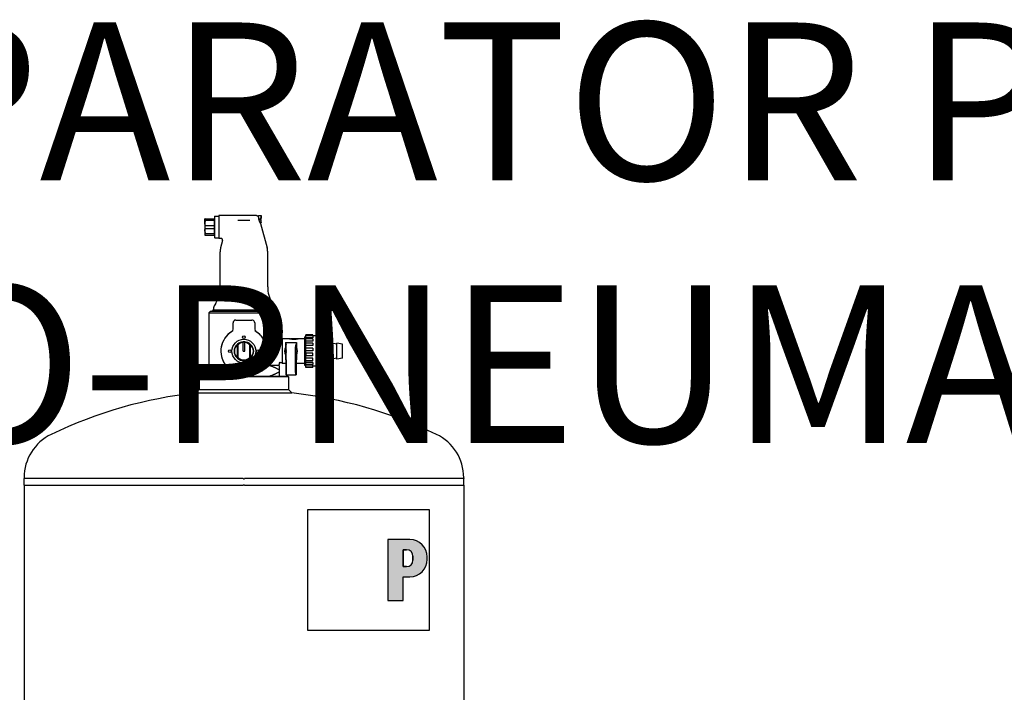
# Model space of a CAD drawing. Units: millimetres. Extents: x -23632 to -5786, y 19502 to 28515.
# Drawn here: x -15518 to -15268, y 25539 to 25710 of the extents above; entities that cross this region are included whole.
import ezdxf

# ---------------------------------------------------------------- set-up
doc = ezdxf.new("R2010")
doc.units = ezdxf.units.MM
doc.linetypes.add('DASHDOT', pattern=[1, 0.5, -0.25, 0, -0.25])
doc.layers.add('2DH_SYM', color=41, linetype='Continuous')
doc.layers.add('2DR_PLS_SYGN', color=146, linetype='DASHDOT', lineweight=18)
doc.styles.add('CP_TXT', font='ROMANS.SHX')

msp = doc.modelspace()

# ---------------------------------------------------------------- hatches: boundary and pattern name
at = {"layer": '2DH_SYM'}
h = msp.add_hatch(color=256, dxfattribs=at)
edge = h.paths.add_edge_path(flags=16)
edge.add_line((-15419.8, 25575.14), (-15420.67, 25575.14))
edge.add_line((-15420.67, 25575.14), (-15420.67, 25570.85))
edge.add_line((-15420.67, 25570.85), (-15419.8, 25570.85))
edge.add_arc((-15419.8, 25572.5), 1.65, 270, 360)
edge.add_line((-15418.16, 25572.5), (-15418.16, 25573.49))
edge.add_arc((-15419.8, 25573.49), 1.65, 0, 90)
edge = h.paths.add_edge_path()
edge.add_line((-15424.51, 25577.71), (-15424.51, 25562.27))
edge.add_line((-15424.51, 25562.27), (-15420.67, 25562.27))
edge.add_line((-15420.67, 25562.27), (-15420.67, 25568.28))
edge.add_line((-15420.67, 25568.28), (-15418.94, 25568.28))
edge.add_arc((-15418.94, 25572.67), 4.39, 270, 360)
edge.add_line((-15414.55, 25572.67), (-15414.55, 25573.32))
edge.add_arc((-15418.94, 25573.32), 4.39, 0, 90)
edge.add_line((-15418.94, 25577.71), (-15424.51, 25577.71))

# ---------------------------------------------------------------- linework, layer by layer
for p, q in [((-15470.84, 25659.07), (-15470.92, 25659.07)), ((-15470.92, 25658.04), (-15470.92, 25659.07)), ((-15470.92, 25658.04), (-15470.92, 25655.99)), ((-15470.84, 25659.07), (-15468.53, 25659.07)), ((-15470.84, 25658.71), (-15470.84, 25659.07)), ((-15470.84, 25658.71), (-15468.53, 25658.71)), ((-15468.53, 25659.07), (-15468.45, 25659.07)), ((-15468.53, 25658.71), (-15468.53, 25659.07)), ((-15468.45, 25659.69), (-15468.38, 25659.76)), ((-15468.45, 25659.69), (-15468.45, 25654.34)), ((-15468.38, 25654.27), (-15468.38, 25659.76)), ((-15468.38, 25659.76), (-15467.35, 25659.76)), ((-15467.35, 25659.9), (-15467.35, 25654.13)), ((-15457.85, 25659.9), (-15467.35, 25659.9)), ((-15462.56, 25658.77), (-15459.52, 25658.77)), ((-15457.34, 25659.46), (-15457.34, 25659.96)), ((-15457.34, 25659.96), (-15456.69, 25659.96)), ((-15457.34, 25659.67), (-15457.34, 25659.67)), ((-15457.34, 25659.46), (-15457.34, 25659.34)), ((-15456.69, 25659.12), (-15456.92, 25659.12)), ((-15456.92, 25658.79), (-15456.92, 25659.12)), ((-15456.69, 25658.89), (-15456.92, 25658.89)), ((-15456.92, 25658.79), (-15456.69, 25658.79)), ((-15456.86, 25658.04), (-15456.69, 25658.04)), ((-15456.79, 25657.91), (-15455.14, 25651.75)), ((-15456.69, 25659.12), (-15456.69, 25659.96)), ((-15456.62, 25659.9), (-15456.69, 25659.96)), ((-15456.69, 25659.12), (-15456.62, 25659.13)), ((-15456.69, 25658.89), (-15456.62, 25658.88)), ((-15456.62, 25658.8), (-15456.69, 25658.79)), ((-15456.69, 25658.04), (-15456.69, 25658.79)), ((-15456.62, 25658.11), (-15456.69, 25658.04)), ((-15456.62, 25659.9), (-15456.62, 25659.13)), ((-15456.62, 25658.8), (-15456.62, 25658.88)), ((-15456.62, 25658.11), (-15456.62, 25658.8)), ((-15470.92, 25655.99), (-15470.92, 25654.96)), ((-15470.84, 25657.38), (-15468.53, 25657.38)), ((-15470.84, 25656.65), (-15470.84, 25657.38)), ((-15470.84, 25656.65), (-15468.53, 25656.65)), ((-15470.84, 25655.32), (-15468.53, 25655.32)), ((-15470.84, 25654.96), (-15470.84, 25655.32)), ((-15468.53, 25656.65), (-15468.53, 25657.38)), ((-15468.53, 25654.96), (-15468.53, 25655.32)), ((-15470.92, 25654.96), (-15470.84, 25654.96)), ((-15470.84, 25654.96), (-15468.53, 25654.96)), ((-15468.53, 25654.96), (-15468.45, 25654.96)), ((-15468.45, 25654.34), (-15468.38, 25654.27)), ((-15468.38, 25654.27), (-15467.35, 25654.27)), ((-15466.87, 25654.13), (-15467.35, 25654.13)), ((-15466.45, 25653.58), (-15466.94, 25651.75)), ((-15467.08, 25641.82), (-15467.08, 25650.68)), ((-15455, 25641.82), (-15455, 25650.68)), ((-15468.18, 25637.71), (-15468.43, 25637.27)), ((-15453.9, 25637.71), (-15453.65, 25637.27)), ((-15469.55, 25635.61), (-15469.96, 25635.2)), ((-15469.96, 25635.2), (-15452.12, 25635.2)), ((-15469.96, 25635.2), (-15469.96, 25622.17)), ((-15452.53, 25635.61), (-15469.55, 25635.61)), ((-15468.72, 25635.89), (-15469.13, 25635.61)), ((-15468.72, 25635.89), (-15468.72, 25636.18)), ((-15453.36, 25635.89), (-15468.72, 25635.89)), ((-15453.36, 25635.89), (-15453.36, 25636.18)), ((-15453.36, 25635.89), (-15452.94, 25635.61)), ((-15452.53, 25635.61), (-15452.12, 25635.2)), ((-15452.12, 25635.2), (-15452.12, 25628.67)), ((-15463.78, 25631.05), (-15463.78, 25632.72)), ((-15463.1, 25633.4), (-15461.04, 25633.4)), ((-15461.04, 25633.4), (-15458.98, 25633.4)), ((-15458.49, 25633.2), (-15458.49, 25633.2)), ((-15458.3, 25632.72), (-15458.3, 25631.05)), ((-15461.25, 25627.91), (-15461.25, 25627.7)), ((-15461.25, 25625.51), (-15461.25, 25627.7)), ((-15460.83, 25627.91), (-15460.83, 25627.7)), ((-15460.83, 25625.51), (-15460.83, 25627.7)), ((-15451.85, 25628.39), (-15451.3, 25628.39)), ((-15451.3, 25628.67), (-15451.3, 25622.36)), ((-15449.49, 25628.67), (-15451.3, 25628.67)), ((-15450.48, 25627.71), (-15450.48, 25626.42)), ((-15450.48, 25627.71), (-15447.73, 25627.71)), ((-15450.48, 25627.71), (-15450.3, 25627.12)), ((-15449.49, 25628.67), (-15449.49, 25628.66)), ((-15449.49, 25628.67), (-15449.24, 25628.67)), ((-15449.24, 25628.66), (-15449.24, 25628.67)), ((-15449.13, 25628.67), (-15449.24, 25628.67)), ((-15449.24, 25628.57), (-15449.24, 25628.66)), ((-15449.13, 25628.67), (-15448.88, 25628.67)), ((-15449.13, 25628.66), (-15449.13, 25628.67)), ((-15448.88, 25628.66), (-15448.88, 25628.67)), ((-15448.64, 25628.67), (-15448.88, 25628.67)), ((-15448.88, 25628.61), (-15448.88, 25628.66)), ((-15448.64, 25628.65), (-15448.76, 25628.65)), ((-15448.64, 25628.65), (-15448.64, 25628.67)), ((-15448.64, 25628.61), (-15448.64, 25628.65)), ((-15448.39, 25628.66), (-15448.39, 25628.67)), ((-15448.28, 25628.67), (-15448.39, 25628.67)), ((-15448.34, 25628.5), (-15448.34, 25628.63)), ((-15448.28, 25628.66), (-15448.28, 25628.67)), ((-15448.03, 25628.67), (-15448.03, 25628.65)), ((-15447.79, 25628.67), (-15448.03, 25628.67)), ((-15448.03, 25628.61), (-15448.03, 25628.65)), ((-15448.03, 25628.65), (-15447.91, 25628.65)), ((-15447.73, 25627.71), (-15447.9, 25627.12)), ((-15447.79, 25628.67), (-15447.79, 25628.66)), ((-15447.54, 25628.67), (-15447.79, 25628.67)), ((-15447.79, 25628.61), (-15447.79, 25628.66)), ((-15447.73, 25627.71), (-15447.73, 25626.42)), ((-15447.54, 25628.66), (-15447.54, 25628.67)), ((-15447.43, 25628.67), (-15447.54, 25628.67)), ((-15447.43, 25628.66), (-15447.43, 25628.67)), ((-15447.18, 25628.67), (-15447.43, 25628.67)), ((-15447.43, 25628.57), (-15447.43, 25628.66)), ((-15447.18, 25628.67), (-15447.18, 25628.66)), ((-15445.54, 25628.67), (-15447.18, 25628.67)), ((-15445.54, 25621.89), (-15445.54, 25629.14)), ((-15445.34, 25629.14), (-15445.54, 25629.14)), ((-15445.34, 25629.38), (-15445.34, 25629.69)), ((-15443.56, 25629.69), (-15445.34, 25629.69)), ((-15445.34, 25628.89), (-15445.34, 25629.38)), ((-15443.56, 25629.38), (-15445.34, 25629.38)), ((-15445.34, 25628.65), (-15445.34, 25628.89)), ((-15443.56, 25628.89), (-15445.34, 25628.89)), ((-15445.34, 25628.06), (-15445.34, 25628.65)), ((-15443.56, 25628.65), (-15445.34, 25628.65)), ((-15445.34, 25627.58), (-15445.34, 25628.06)), ((-15443.56, 25628.06), (-15445.34, 25628.06)), ((-15443.56, 25629.38), (-15443.56, 25629.69)), ((-15443.56, 25629.38), (-15443.56, 25628.89)), ((-15442.55, 25629.36), (-15443.56, 25629.36)), ((-15443.56, 25628.65), (-15443.56, 25628.06)), ((-15442.55, 25629.36), (-15442.55, 25621.67)), ((-15462.67, 25627.1), (-15462.67, 25627.27)), ((-15462.67, 25623.93), (-15462.67, 25627.1)), ((-15462.59, 25627.07), (-15462.59, 25623.96)), ((-15461.25, 25625.51), (-15460.83, 25625.51)), ((-15459.49, 25623.96), (-15459.49, 25627.07)), ((-15459.41, 25627.27), (-15459.41, 25627.1)), ((-15459.41, 25627.1), (-15459.41, 25623.93)), ((-15450.33, 25625.39), (-15450.33, 25625.64)), ((-15450.25, 25620.07), (-15450.28, 25626.63)), ((-15447.96, 25620.07), (-15447.93, 25626.63)), ((-15447.88, 25625.39), (-15447.88, 25625.64)), ((-15445.34, 25626.93), (-15445.34, 25627.58)), ((-15443.56, 25627.58), (-15445.34, 25627.58)), ((-15445.34, 25626.3), (-15445.34, 25626.93)), ((-15443.56, 25626.93), (-15445.34, 25626.93)), ((-15445.34, 25625.62), (-15445.34, 25626.3)), ((-15443.56, 25626.3), (-15445.34, 25626.3)), ((-15445.34, 25624.97), (-15445.34, 25625.62)), ((-15443.56, 25625.62), (-15445.34, 25625.62)), ((-15443.56, 25627.58), (-15443.56, 25626.93)), ((-15443.56, 25626.3), (-15443.56, 25625.62)), ((-15442.55, 25627.57), (-15442.38, 25627.57)), ((-15442.38, 25623.46), (-15442.38, 25627.57)), ((-15442.11, 25627.3), (-15442.38, 25627.57)), ((-15442.11, 25623.73), (-15442.11, 25627.3)), ((-15442.11, 25627.3), (-15440.19, 25627.3)), ((-15440.19, 25623.52), (-15440.19, 25627.5)), ((-15438.81, 25627.3), (-15440.19, 25627.5)), ((-15438.81, 25623.52), (-15438.81, 25627.5)), ((-15437.44, 25627.3), (-15438.81, 25627.5)), ((-15437.44, 25623.52), (-15437.44, 25627.5)), ((-15436.07, 25627.3), (-15437.44, 25627.5)), ((-15436.07, 25623.73), (-15436.07, 25627.3)), ((-15462.67, 25623.75), (-15462.67, 25623.93)), ((-15459.41, 25623.93), (-15459.41, 25623.75)), ((-15450.48, 25624.6), (-15450.48, 25623.32)), ((-15450.44, 25623.32), (-15450.48, 25623.32)), ((-15450.44, 25623.32), (-15450.44, 25619.48)), ((-15447.77, 25623.32), (-15447.77, 25619.48)), ((-15447.77, 25623.32), (-15447.73, 25623.32)), ((-15447.73, 25624.6), (-15447.73, 25623.32)), ((-15443.56, 25624.97), (-15445.34, 25624.97)), ((-15445.34, 25624.97), (-15445.34, 25624.29)), ((-15445.34, 25623.7), (-15445.34, 25624.29)), ((-15443.56, 25624.29), (-15445.34, 25624.29)), ((-15445.34, 25623.06), (-15445.34, 25623.7)), ((-15443.56, 25623.7), (-15445.34, 25623.7)), ((-15445.34, 25622.65), (-15445.34, 25623.06)), ((-15443.56, 25623.06), (-15445.34, 25623.06)), ((-15445.34, 25622.09), (-15445.34, 25622.65)), ((-15443.56, 25622.65), (-15445.34, 25622.65)), ((-15443.56, 25624.29), (-15443.56, 25624.97)), ((-15443.56, 25623.06), (-15443.56, 25623.7)), ((-15443.56, 25622.65), (-15443.56, 25622.09)), ((-15442.55, 25623.46), (-15442.38, 25623.46)), ((-15442.11, 25623.73), (-15442.38, 25623.46)), ((-15442.11, 25623.73), (-15440.19, 25623.73)), ((-15438.81, 25623.73), (-15440.19, 25623.52)), ((-15437.44, 25623.73), (-15438.81, 25623.52)), ((-15436.07, 25623.73), (-15437.44, 25623.52)), ((-15469.96, 25620.77), (-15469.96, 25621.89)), ((-15467.38, 25621.89), (-15469.96, 25621.89)), ((-15469.96, 25620.77), (-15469.96, 25620.27)), ((-15469.96, 25619.15), (-15469.96, 25620.27)), ((-15467.38, 25621.89), (-15465.48, 25621.89)), ((-15465.47, 25621.89), (-15465.48, 25621.89)), ((-15465.47, 25621.89), (-15463.21, 25621.89)), ((-15458.87, 25621.89), (-15463.21, 25621.89)), ((-15461.04, 25620.77), (-15461.04, 25620.27)), ((-15458.87, 25621.89), (-15456.6, 25621.89)), ((-15456.6, 25621.89), (-15454.7, 25621.89)), ((-15456.6, 25621.89), (-15456.6, 25621.89)), ((-15452.12, 25621.89), (-15454.7, 25621.89)), ((-15452.12, 25622.36), (-15452.12, 25622.17)), ((-15452.12, 25621.89), (-15452.12, 25620.77)), ((-15452.12, 25620.77), (-15452.12, 25620.27)), ((-15452.12, 25620.27), (-15452.12, 25619.15)), ((-15451.85, 25622.63), (-15451.3, 25622.63)), ((-15450.44, 25622.36), (-15451.3, 25622.36)), ((-15445.54, 25622.36), (-15447.77, 25622.36)), ((-15445.34, 25621.89), (-15445.54, 25621.89)), ((-15445.34, 25621.95), (-15445.34, 25622.09)), ((-15443.56, 25622.09), (-15445.34, 25622.09)), ((-15445.34, 25621.49), (-15445.34, 25621.95)), ((-15443.56, 25621.95), (-15445.34, 25621.95)), ((-15445.34, 25621.34), (-15445.34, 25621.49)), ((-15443.56, 25621.49), (-15445.34, 25621.49)), ((-15443.56, 25621.34), (-15445.34, 25621.34)), ((-15443.56, 25621.49), (-15443.56, 25621.95)), ((-15442.55, 25621.67), (-15443.56, 25621.67)), ((-15443.56, 25621.34), (-15443.56, 25621.49)), ((-15472.22, 25619.15), (-15472.36, 25619.01)), ((-15449.72, 25619.01), (-15472.36, 25619.01)), ((-15472.36, 25619.01), (-15472.36, 25615.81)), ((-15472.22, 25619.15), (-15449.86, 25619.15)), ((-15450.28, 25619.48), (-15450.44, 25619.48)), ((-15450.28, 25619.48), (-15447.93, 25619.48)), ((-15449.86, 25619.15), (-15449.72, 25619.01)), ((-15449.72, 25619.01), (-15449.72, 25615.81)), ((-15447.93, 25619.48), (-15447.77, 25619.48)), ((-15472.36, 25615.81), (-15473.18, 25614.9)), ((-15472.36, 25615.81), (-15449.72, 25615.81)), ((-15449.72, 25615.81), (-15448.9, 25614.9)), ((-15473.18, 25614.9), (-15448.9, 25614.9)), ((-15516.8, 25593.42), (-15516.8, 25593.18)), ((-15461.19, 25593.18), (-15516.8, 25593.18)), ((-15516.8, 25591.53), (-15516.8, 25593.18)), ((-15461.19, 25593.18), (-15461.18, 25593.18)), ((-15405.28, 25593.18), (-15460.9, 25593.18)), ((-15405.28, 25593.42), (-15405.28, 25593.18)), ((-15405.28, 25591.53), (-15405.28, 25593.18)), ((-15516.8, 25591.53), (-15461.19, 25591.53)), ((-15516.8, 25591.53), (-15516.8, 25493.22)), ((-15516.8, 25591.53), (-15461.19, 25591.53)), ((-15461.18, 25591.53), (-15461.19, 25591.53)), ((-15461.18, 25591.53), (-15461.19, 25591.53)), ((-15460.9, 25591.53), (-15461.18, 25591.53)), ((-15461.18, 25591.53), (-15461.18, 25591.53)), ((-15460.9, 25591.53), (-15461.18, 25591.53)), ((-15460.9, 25591.53), (-15405.28, 25591.53)), ((-15460.9, 25591.53), (-15405.28, 25591.53)), ((-15405.28, 25591.53), (-15405.28, 25493.22)), ((-15444.8, 25585.37), (-15414.06, 25585.37)), ((-15444.8, 25554.62), (-15444.8, 25585.37)), ((-15414.06, 25585.37), (-15414.06, 25554.62)), ((-15418.94, 25577.71), (-15424.51, 25577.71)), ((-15424.51, 25577.71), (-15424.51, 25562.27)), ((-15424.51, 25577.71), (-15424.51, 25562.27)), ((-15418.94, 25577.71), (-15424.51, 25577.71)), ((-15419.8, 25575.14), (-15420.67, 25575.14)), ((-15420.67, 25575.14), (-15420.67, 25570.85)), ((-15420.67, 25570.85), (-15420.67, 25575.14)), ((-15420.67, 25575.14), (-15419.8, 25575.14)), ((-15418.16, 25572.5), (-15418.16, 25573.49)), ((-15418.16, 25573.49), (-15418.16, 25572.5)), ((-15414.55, 25572.67), (-15414.55, 25573.32)), ((-15414.55, 25572.67), (-15414.55, 25573.32)), ((-15420.67, 25570.85), (-15419.8, 25570.85)), ((-15419.8, 25570.85), (-15420.67, 25570.85)), ((-15420.67, 25568.28), (-15418.94, 25568.28)), ((-15420.67, 25568.28), (-15418.94, 25568.28)), ((-15420.67, 25562.27), (-15420.67, 25568.28)), ((-15420.67, 25562.27), (-15420.67, 25568.28)), ((-15424.51, 25562.27), (-15420.67, 25562.27)), ((-15424.51, 25562.27), (-15420.67, 25562.27)), ((-15414.06, 25554.62), (-15444.8, 25554.62))]:
    msp.add_line(p, q, dxfattribs=at)
for points in [[(-15470.84, 25658.71), (-15470.85, 25658.68), (-15470.85, 25658.65), (-15470.86, 25658.62), (-15470.86, 25658.59), (-15470.87, 25658.56), (-15470.87, 25658.53), (-15470.88, 25658.5), (-15470.88, 25658.48), (-15470.89, 25658.45), (-15470.89, 25658.42), (-15470.9, 25658.39), (-15470.9, 25658.37), (-15470.9, 25658.34), (-15470.9, 25658.31), (-15470.91, 25658.28), (-15470.91, 25658.26), (-15470.91, 25658.23), (-15470.91, 25658.2), (-15470.91, 25658.18), (-15470.92, 25658.15), (-15470.92, 25658.12), (-15470.92, 25658.1), (-15470.92, 25658.07), (-15470.92, 25658.04)], [(-15470.84, 25657.38), (-15470.85, 25657.41), (-15470.85, 25657.44), (-15470.86, 25657.47), (-15470.86, 25657.5), (-15470.87, 25657.53), (-15470.87, 25657.55), (-15470.88, 25657.58), (-15470.88, 25657.61), (-15470.89, 25657.64), (-15470.89, 25657.67), (-15470.9, 25657.69), (-15470.9, 25657.72), (-15470.9, 25657.75), (-15470.9, 25657.78), (-15470.91, 25657.8), (-15470.91, 25657.83), (-15470.91, 25657.86), (-15470.91, 25657.88), (-15470.91, 25657.91), (-15470.92, 25657.94), (-15470.92, 25657.96), (-15470.92, 25657.99), (-15470.92, 25658.02), (-15470.92, 25658.04)], [(-15468.45, 25658.04), (-15468.45, 25658.07), (-15468.45, 25658.1), (-15468.45, 25658.12), (-15468.45, 25658.15), (-15468.45, 25658.18), (-15468.45, 25658.2), (-15468.46, 25658.23), (-15468.46, 25658.26), (-15468.46, 25658.28), (-15468.46, 25658.31), (-15468.46, 25658.34), (-15468.47, 25658.37), (-15468.47, 25658.39), (-15468.47, 25658.42), (-15468.48, 25658.45), (-15468.48, 25658.48), (-15468.49, 25658.5), (-15468.49, 25658.53), (-15468.5, 25658.56), (-15468.5, 25658.59), (-15468.51, 25658.62), (-15468.51, 25658.65), (-15468.52, 25658.68), (-15468.53, 25658.71)], [(-15468.53, 25657.38), (-15468.52, 25657.41), (-15468.51, 25657.44), (-15468.51, 25657.47), (-15468.5, 25657.5), (-15468.5, 25657.53), (-15468.49, 25657.55), (-15468.49, 25657.58), (-15468.48, 25657.61), (-15468.48, 25657.64), (-15468.47, 25657.67), (-15468.47, 25657.69), (-15468.47, 25657.72), (-15468.46, 25657.75), (-15468.46, 25657.78), (-15468.46, 25657.8), (-15468.46, 25657.83), (-15468.46, 25657.86), (-15468.45, 25657.88), (-15468.45, 25657.91), (-15468.45, 25657.94), (-15468.45, 25657.96), (-15468.45, 25657.99), (-15468.45, 25658.02), (-15468.45, 25658.04)], [(-15457.85, 25659.9), (-15457.78, 25659.89), (-15457.71, 25659.88), (-15457.64, 25659.86), (-15457.57, 25659.84), (-15457.51, 25659.8), (-15457.45, 25659.76), (-15457.39, 25659.72), (-15457.34, 25659.67)], [(-15457.34, 25659.34), (-15457.33, 25659.33), (-15457.33, 25659.33), (-15457.33, 25659.32), (-15457.33, 25659.32), (-15457.32, 25659.31), (-15457.32, 25659.3), (-15457.32, 25659.3), (-15457.32, 25659.29), (-15457.32, 25659.29), (-15457.31, 25659.28), (-15457.31, 25659.27), (-15457.31, 25659.27), (-15457.31, 25659.26), (-15457.31, 25659.26), (-15457.31, 25659.25), (-15457.3, 25659.24), (-15457.3, 25659.24), (-15457.3, 25659.23), (-15457.3, 25659.23), (-15457.3, 25659.22), (-15457.3, 25659.21), (-15457.29, 25659.21), (-15457.29, 25659.2), (-15457.29, 25659.2)], [(-15456.79, 25657.91), (-15456.79, 25657.91), (-15456.8, 25657.92), (-15456.81, 25657.93), (-15456.82, 25657.95), (-15456.83, 25657.98), (-15456.85, 25658.01), (-15456.87, 25658.05), (-15456.89, 25658.1), (-15456.91, 25658.14), (-15456.94, 25658.19), (-15456.96, 25658.25), (-15456.99, 25658.31), (-15457.01, 25658.37), (-15457.04, 25658.43), (-15457.07, 25658.5), (-15457.1, 25658.57), (-15457.13, 25658.65), (-15457.15, 25658.72), (-15457.18, 25658.8), (-15457.21, 25658.88), (-15457.23, 25658.96), (-15457.25, 25659.04), (-15457.27, 25659.12), (-15457.29, 25659.2)], [(-15470.92, 25655.99), (-15470.92, 25656.01), (-15470.92, 25656.04), (-15470.92, 25656.07), (-15470.92, 25656.09), (-15470.91, 25656.12), (-15470.91, 25656.15), (-15470.91, 25656.17), (-15470.91, 25656.2), (-15470.91, 25656.23), (-15470.9, 25656.25), (-15470.9, 25656.28), (-15470.9, 25656.31), (-15470.9, 25656.34), (-15470.89, 25656.36), (-15470.89, 25656.39), (-15470.88, 25656.42), (-15470.88, 25656.45), (-15470.87, 25656.47), (-15470.87, 25656.5), (-15470.86, 25656.53), (-15470.86, 25656.56), (-15470.85, 25656.59), (-15470.85, 25656.62), (-15470.84, 25656.65)], [(-15470.92, 25655.99), (-15470.92, 25655.96), (-15470.92, 25655.93), (-15470.92, 25655.91), (-15470.92, 25655.88), (-15470.91, 25655.85), (-15470.91, 25655.83), (-15470.91, 25655.8), (-15470.91, 25655.77), (-15470.91, 25655.74), (-15470.9, 25655.72), (-15470.9, 25655.69), (-15470.9, 25655.66), (-15470.9, 25655.64), (-15470.89, 25655.61), (-15470.89, 25655.58), (-15470.88, 25655.55), (-15470.88, 25655.52), (-15470.87, 25655.5), (-15470.87, 25655.47), (-15470.86, 25655.44), (-15470.86, 25655.41), (-15470.85, 25655.38), (-15470.85, 25655.35), (-15470.84, 25655.32)], [(-15468.45, 25655.99), (-15468.45, 25656.01), (-15468.45, 25656.04), (-15468.45, 25656.07), (-15468.45, 25656.09), (-15468.45, 25656.12), (-15468.45, 25656.15), (-15468.46, 25656.17), (-15468.46, 25656.2), (-15468.46, 25656.23), (-15468.46, 25656.25), (-15468.46, 25656.28), (-15468.47, 25656.31), (-15468.47, 25656.34), (-15468.47, 25656.36), (-15468.48, 25656.39), (-15468.48, 25656.42), (-15468.49, 25656.45), (-15468.49, 25656.47), (-15468.5, 25656.5), (-15468.5, 25656.53), (-15468.51, 25656.56), (-15468.51, 25656.59), (-15468.52, 25656.62), (-15468.53, 25656.65)], [(-15468.53, 25655.32), (-15468.52, 25655.35), (-15468.51, 25655.38), (-15468.51, 25655.41), (-15468.5, 25655.44), (-15468.5, 25655.47), (-15468.49, 25655.5), (-15468.49, 25655.52), (-15468.48, 25655.55), (-15468.48, 25655.58), (-15468.47, 25655.61), (-15468.47, 25655.64), (-15468.47, 25655.66), (-15468.46, 25655.69), (-15468.46, 25655.72), (-15468.46, 25655.74), (-15468.46, 25655.77), (-15468.46, 25655.8), (-15468.45, 25655.83), (-15468.45, 25655.85), (-15468.45, 25655.88), (-15468.45, 25655.91), (-15468.45, 25655.93), (-15468.45, 25655.96), (-15468.45, 25655.99)], [(-15466.45, 25653.58), (-15466.44, 25653.63), (-15466.43, 25653.68), (-15466.43, 25653.73), (-15466.44, 25653.78), (-15466.45, 25653.83), (-15466.47, 25653.88), (-15466.49, 25653.92), (-15466.52, 25653.96), (-15466.55, 25654), (-15466.59, 25654.03), (-15466.63, 25654.06), (-15466.68, 25654.09), (-15466.72, 25654.11), (-15466.77, 25654.12), (-15466.82, 25654.13), (-15466.87, 25654.13)], [(-15463.6, 25633.18), (-15463.6, 25633.18), (-15463.6, 25633.18), (-15463.61, 25633.18), (-15463.61, 25633.17), (-15463.61, 25633.17), (-15463.61, 25633.17), (-15463.61, 25633.17), (-15463.62, 25633.17), (-15463.62, 25633.16), (-15463.62, 25633.16), (-15463.62, 25633.16), (-15463.62, 25633.16), (-15463.63, 25633.15), (-15463.63, 25633.15), (-15463.63, 25633.15), (-15463.63, 25633.15), (-15463.63, 25633.15), (-15463.64, 25633.14), (-15463.64, 25633.14), (-15463.64, 25633.14), (-15463.64, 25633.14), (-15463.64, 25633.13), (-15463.64, 25633.13), (-15463.65, 25633.13)], [(-15463.28, 25633.38), (-15463.3, 25633.37), (-15463.31, 25633.37), (-15463.32, 25633.37), (-15463.32, 25633.37), (-15463.33, 25633.36), (-15463.34, 25633.36), (-15463.35, 25633.36), (-15463.35, 25633.35), (-15463.36, 25633.35), (-15463.37, 25633.35), (-15463.38, 25633.34), (-15463.38, 25633.34), (-15463.39, 25633.34), (-15463.4, 25633.33), (-15463.41, 25633.33), (-15463.42, 25633.32), (-15463.43, 25633.32), (-15463.43, 25633.31), (-15463.44, 25633.31), (-15463.45, 25633.3), (-15463.46, 25633.3), (-15463.47, 25633.29), (-15463.48, 25633.29), (-15463.48, 25633.28)], [(-15458.34, 25632.95), (-15458.34, 25632.95), (-15458.34, 25632.95), (-15458.34, 25632.96), (-15458.34, 25632.96), (-15458.34, 25632.96), (-15458.34, 25632.96), (-15458.34, 25632.96), (-15458.34, 25632.97), (-15458.34, 25632.97), (-15458.34, 25632.97), (-15458.34, 25632.97), (-15458.35, 25632.97), (-15458.35, 25632.97), (-15458.35, 25632.98), (-15458.35, 25632.98), (-15458.35, 25632.98), (-15458.35, 25632.98), (-15458.35, 25632.98), (-15458.35, 25632.99), (-15458.35, 25632.99), (-15458.35, 25632.99), (-15458.35, 25632.99), (-15458.35, 25632.99), (-15458.35, 25633)], [(-15464.11, 25630.47), (-15464.19, 25630.42), (-15464.28, 25630.36), (-15464.36, 25630.31), (-15464.44, 25630.25), (-15464.52, 25630.19), (-15464.6, 25630.13), (-15464.68, 25630.07), (-15464.76, 25630.01), (-15464.83, 25629.94), (-15464.91, 25629.88), (-15464.98, 25629.81), (-15465.05, 25629.75), (-15465.12, 25629.68), (-15465.19, 25629.61), (-15465.26, 25629.54), (-15465.33, 25629.47), (-15465.39, 25629.39), (-15465.46, 25629.32), (-15465.52, 25629.25), (-15465.58, 25629.17), (-15465.64, 25629.09), (-15465.7, 25629.02), (-15465.76, 25628.94), (-15465.82, 25628.86)], [(-15463.92, 25630.64), (-15463.93, 25630.64), (-15463.93, 25630.63), (-15463.94, 25630.62), (-15463.94, 25630.62), (-15463.95, 25630.61), (-15463.96, 25630.6), (-15463.96, 25630.59), (-15463.97, 25630.59), (-15463.97, 25630.58), (-15463.98, 25630.57), (-15463.99, 25630.57), (-15463.99, 25630.56), (-15464, 25630.56), (-15464, 25630.55), (-15464.01, 25630.55), (-15464.01, 25630.54), (-15464.02, 25630.54), (-15464.03, 25630.53), (-15464.03, 25630.53), (-15464.04, 25630.52), (-15464.04, 25630.52), (-15464.05, 25630.51), (-15464.05, 25630.51), (-15464.07, 25630.5)], [(-15458.14, 25630.62), (-15458.14, 25630.62), (-15458.14, 25630.62), (-15458.14, 25630.63), (-15458.15, 25630.63), (-15458.15, 25630.63), (-15458.15, 25630.63), (-15458.15, 25630.63), (-15458.15, 25630.63), (-15458.15, 25630.63), (-15458.15, 25630.63), (-15458.15, 25630.63), (-15458.15, 25630.63), (-15458.15, 25630.64), (-15458.15, 25630.64), (-15458.15, 25630.64), (-15458.16, 25630.64), (-15458.16, 25630.64), (-15458.16, 25630.64), (-15458.16, 25630.64), (-15458.16, 25630.64), (-15458.16, 25630.64), (-15458.16, 25630.65), (-15458.16, 25630.65), (-15458.16, 25630.65)], [(-15456.26, 25628.86), (-15456.32, 25628.94), (-15456.38, 25629.02), (-15456.44, 25629.09), (-15456.5, 25629.17), (-15456.56, 25629.25), (-15456.62, 25629.32), (-15456.69, 25629.39), (-15456.75, 25629.47), (-15456.82, 25629.54), (-15456.89, 25629.61), (-15456.96, 25629.68), (-15457.03, 25629.75), (-15457.1, 25629.81), (-15457.17, 25629.88), (-15457.25, 25629.94), (-15457.32, 25630.01), (-15457.4, 25630.07), (-15457.48, 25630.13), (-15457.56, 25630.19), (-15457.64, 25630.25), (-15457.72, 25630.31), (-15457.8, 25630.36), (-15457.89, 25630.42), (-15457.97, 25630.47)], [(-15460.83, 25627.91), (-15460.85, 25627.91), (-15460.87, 25627.91), (-15460.89, 25627.91), (-15460.9, 25627.91), (-15460.92, 25627.91), (-15460.94, 25627.91), (-15460.95, 25627.91), (-15460.97, 25627.91), (-15460.99, 25627.91), (-15461.01, 25627.91), (-15461.02, 25627.91), (-15461.04, 25627.91), (-15461.06, 25627.91), (-15461.07, 25627.91), (-15461.09, 25627.91), (-15461.11, 25627.91), (-15461.12, 25627.91), (-15461.14, 25627.91), (-15461.16, 25627.91), (-15461.18, 25627.91), (-15461.19, 25627.91), (-15461.21, 25627.91), (-15461.23, 25627.91), (-15461.25, 25627.91)], [(-15452.12, 25628.67), (-15452.12, 25628.62), (-15452.1, 25628.56), (-15452.08, 25628.52), (-15452.04, 25628.47), (-15452, 25628.44), (-15451.95, 25628.42), (-15451.9, 25628.4), (-15451.85, 25628.39)], [(-15448.88, 25628.52), (-15448.93, 25628.52), (-15448.97, 25628.52), (-15449.01, 25628.53), (-15449.05, 25628.53), (-15449.09, 25628.54), (-15449.13, 25628.54), (-15449.16, 25628.55), (-15449.2, 25628.56), (-15449.23, 25628.56), (-15449.26, 25628.57), (-15449.29, 25628.58), (-15449.32, 25628.59), (-15449.34, 25628.59), (-15449.37, 25628.6), (-15449.39, 25628.61), (-15449.41, 25628.62), (-15449.43, 25628.62), (-15449.44, 25628.63), (-15449.46, 25628.64), (-15449.47, 25628.64), (-15449.48, 25628.65), (-15449.48, 25628.65), (-15449.49, 25628.66), (-15449.49, 25628.66)], [(-15448.34, 25628.63), (-15448.36, 25628.63), (-15448.39, 25628.62), (-15448.43, 25628.61), (-15448.47, 25628.6), (-15448.51, 25628.6), (-15448.56, 25628.59), (-15448.61, 25628.59), (-15448.66, 25628.59), (-15448.72, 25628.58), (-15448.77, 25628.58), (-15448.82, 25628.58), (-15448.87, 25628.59), (-15448.93, 25628.59), (-15448.98, 25628.59), (-15449.02, 25628.6), (-15449.07, 25628.61), (-15449.1, 25628.61), (-15449.14, 25628.62), (-15449.17, 25628.63), (-15449.19, 25628.64), (-15449.21, 25628.64), (-15449.23, 25628.65), (-15449.24, 25628.65), (-15449.24, 25628.66)], [(-15448.39, 25628.66), (-15448.39, 25628.65), (-15448.4, 25628.65), (-15448.42, 25628.64), (-15448.44, 25628.64), (-15448.47, 25628.63), (-15448.5, 25628.63), (-15448.53, 25628.62), (-15448.57, 25628.62), (-15448.62, 25628.61), (-15448.66, 25628.61), (-15448.71, 25628.61), (-15448.76, 25628.61), (-15448.81, 25628.61), (-15448.86, 25628.61), (-15448.9, 25628.61), (-15448.95, 25628.62), (-15448.99, 25628.62), (-15449.02, 25628.63), (-15449.05, 25628.63), (-15449.08, 25628.64), (-15449.1, 25628.64), (-15449.12, 25628.65), (-15449.13, 25628.65), (-15449.13, 25628.66)], [(-15448.76, 25628.65), (-15448.77, 25628.65), (-15448.78, 25628.65), (-15448.78, 25628.65), (-15448.79, 25628.65), (-15448.8, 25628.65), (-15448.81, 25628.65), (-15448.82, 25628.65), (-15448.82, 25628.65), (-15448.83, 25628.65), (-15448.84, 25628.65), (-15448.84, 25628.65), (-15448.85, 25628.65), (-15448.85, 25628.65), (-15448.86, 25628.65), (-15448.86, 25628.65), (-15448.87, 25628.65), (-15448.87, 25628.65), (-15448.87, 25628.65), (-15448.88, 25628.66), (-15448.88, 25628.66), (-15448.88, 25628.66), (-15448.88, 25628.66), (-15448.88, 25628.66), (-15448.88, 25628.66)], [(-15447.79, 25628.52), (-15447.83, 25628.51), (-15447.88, 25628.51), (-15447.92, 25628.51), (-15447.97, 25628.51), (-15448.01, 25628.51), (-15448.06, 25628.51), (-15448.11, 25628.5), (-15448.15, 25628.5), (-15448.2, 25628.5), (-15448.24, 25628.5), (-15448.29, 25628.5), (-15448.34, 25628.5), (-15448.38, 25628.5), (-15448.43, 25628.5), (-15448.47, 25628.5), (-15448.52, 25628.5), (-15448.56, 25628.5), (-15448.61, 25628.51), (-15448.66, 25628.51), (-15448.7, 25628.51), (-15448.75, 25628.51), (-15448.79, 25628.51), (-15448.84, 25628.51), (-15448.88, 25628.52)], [(-15447.43, 25628.66), (-15447.43, 25628.65), (-15447.44, 25628.65), (-15447.46, 25628.64), (-15447.48, 25628.64), (-15447.5, 25628.63), (-15447.53, 25628.62), (-15447.57, 25628.61), (-15447.6, 25628.61), (-15447.65, 25628.6), (-15447.69, 25628.59), (-15447.74, 25628.59), (-15447.8, 25628.59), (-15447.85, 25628.58), (-15447.9, 25628.58), (-15447.95, 25628.58), (-15448.01, 25628.59), (-15448.06, 25628.59), (-15448.11, 25628.59), (-15448.16, 25628.6), (-15448.2, 25628.6), (-15448.24, 25628.61), (-15448.28, 25628.62), (-15448.31, 25628.63), (-15448.34, 25628.63)], [(-15447.54, 25628.66), (-15447.54, 25628.65), (-15447.55, 25628.65), (-15447.57, 25628.64), (-15447.59, 25628.64), (-15447.62, 25628.63), (-15447.65, 25628.63), (-15447.68, 25628.62), (-15447.72, 25628.62), (-15447.77, 25628.61), (-15447.81, 25628.61), (-15447.86, 25628.61), (-15447.91, 25628.61), (-15447.96, 25628.61), (-15448.01, 25628.61), (-15448.05, 25628.61), (-15448.1, 25628.62), (-15448.14, 25628.62), (-15448.17, 25628.63), (-15448.2, 25628.63), (-15448.23, 25628.64), (-15448.25, 25628.64), (-15448.27, 25628.65), (-15448.28, 25628.65), (-15448.28, 25628.66)], [(-15447.91, 25628.65), (-15447.9, 25628.65), (-15447.89, 25628.65), (-15447.89, 25628.65), (-15447.88, 25628.65), (-15447.87, 25628.65), (-15447.86, 25628.65), (-15447.85, 25628.65), (-15447.85, 25628.65), (-15447.84, 25628.65), (-15447.83, 25628.65), (-15447.83, 25628.65), (-15447.82, 25628.65), (-15447.82, 25628.65), (-15447.81, 25628.65), (-15447.81, 25628.65), (-15447.8, 25628.65), (-15447.8, 25628.65), (-15447.8, 25628.65), (-15447.79, 25628.66), (-15447.79, 25628.66), (-15447.79, 25628.66), (-15447.79, 25628.66), (-15447.79, 25628.66), (-15447.79, 25628.66)], [(-15447.18, 25628.66), (-15447.18, 25628.66), (-15447.19, 25628.65), (-15447.19, 25628.65), (-15447.2, 25628.64), (-15447.21, 25628.64), (-15447.23, 25628.63), (-15447.24, 25628.62), (-15447.26, 25628.62), (-15447.28, 25628.61), (-15447.3, 25628.6), (-15447.33, 25628.59), (-15447.35, 25628.59), (-15447.38, 25628.58), (-15447.41, 25628.57), (-15447.44, 25628.56), (-15447.47, 25628.56), (-15447.51, 25628.55), (-15447.54, 25628.54), (-15447.58, 25628.54), (-15447.62, 25628.53), (-15447.66, 25628.53), (-15447.7, 25628.52), (-15447.74, 25628.52), (-15447.79, 25628.52)], [(-15466.55, 25627.41), (-15466.56, 25627.38), (-15466.57, 25627.35), (-15466.58, 25627.32), (-15466.59, 25627.29), (-15466.6, 25627.26), (-15466.61, 25627.22), (-15466.62, 25627.19), (-15466.63, 25627.16), (-15466.64, 25627.13), (-15466.65, 25627.1), (-15466.66, 25627.07), (-15466.67, 25627.04), (-15466.68, 25627.01), (-15466.68, 25626.97), (-15466.69, 25626.94), (-15466.7, 25626.91), (-15466.71, 25626.88), (-15466.72, 25626.85), (-15466.72, 25626.81), (-15466.73, 25626.78), (-15466.74, 25626.75), (-15466.74, 25626.72), (-15466.75, 25626.69), (-15466.76, 25626.65)], [(-15462.59, 25627.07), (-15462.59, 25627.07), (-15462.6, 25627.07), (-15462.6, 25627.07), (-15462.6, 25627.07), (-15462.61, 25627.07), (-15462.61, 25627.08), (-15462.61, 25627.08), (-15462.62, 25627.08), (-15462.62, 25627.08), (-15462.62, 25627.08), (-15462.63, 25627.08), (-15462.63, 25627.08), (-15462.63, 25627.09), (-15462.64, 25627.09), (-15462.64, 25627.09), (-15462.64, 25627.09), (-15462.65, 25627.09), (-15462.65, 25627.09), (-15462.66, 25627.09), (-15462.66, 25627.1), (-15462.66, 25627.1), (-15462.67, 25627.1), (-15462.67, 25627.1), (-15462.67, 25627.1)], [(-15459.49, 25627.07), (-15459.49, 25627.07), (-15459.48, 25627.07), (-15459.48, 25627.07), (-15459.48, 25627.07), (-15459.47, 25627.07), (-15459.47, 25627.08), (-15459.47, 25627.08), (-15459.46, 25627.08), (-15459.46, 25627.08), (-15459.46, 25627.08), (-15459.45, 25627.08), (-15459.45, 25627.08), (-15459.45, 25627.09), (-15459.44, 25627.09), (-15459.44, 25627.09), (-15459.43, 25627.09), (-15459.43, 25627.09), (-15459.43, 25627.09), (-15459.42, 25627.09), (-15459.42, 25627.1), (-15459.42, 25627.1), (-15459.41, 25627.1), (-15459.41, 25627.1), (-15459.41, 25627.1)], [(-15455.32, 25626.65), (-15455.33, 25626.69), (-15455.33, 25626.72), (-15455.34, 25626.75), (-15455.35, 25626.78), (-15455.36, 25626.81), (-15455.36, 25626.85), (-15455.37, 25626.88), (-15455.38, 25626.91), (-15455.39, 25626.94), (-15455.39, 25626.97), (-15455.4, 25627.01), (-15455.41, 25627.04), (-15455.42, 25627.07), (-15455.43, 25627.1), (-15455.44, 25627.13), (-15455.45, 25627.16), (-15455.46, 25627.19), (-15455.47, 25627.22), (-15455.47, 25627.26), (-15455.48, 25627.29), (-15455.49, 25627.32), (-15455.5, 25627.35), (-15455.51, 25627.38), (-15455.53, 25627.41)], [(-15450.48, 25626.42), (-15450.46, 25626.38), (-15450.45, 25626.34), (-15450.44, 25626.29), (-15450.43, 25626.25), (-15450.42, 25626.22), (-15450.41, 25626.18), (-15450.41, 25626.14), (-15450.4, 25626.11), (-15450.39, 25626.07), (-15450.38, 25626.04), (-15450.38, 25626.01), (-15450.37, 25625.98), (-15450.37, 25625.95), (-15450.36, 25625.92), (-15450.36, 25625.89), (-15450.35, 25625.86), (-15450.35, 25625.83), (-15450.35, 25625.8), (-15450.34, 25625.77), (-15450.34, 25625.75), (-15450.34, 25625.72), (-15450.34, 25625.69), (-15450.33, 25625.67), (-15450.33, 25625.64)], [(-15450.33, 25625.39), (-15450.33, 25625.36), (-15450.34, 25625.33), (-15450.34, 25625.31), (-15450.34, 25625.28), (-15450.34, 25625.25), (-15450.35, 25625.23), (-15450.35, 25625.2), (-15450.35, 25625.17), (-15450.36, 25625.14), (-15450.36, 25625.11), (-15450.37, 25625.08), (-15450.37, 25625.05), (-15450.38, 25625.02), (-15450.38, 25624.99), (-15450.39, 25624.95), (-15450.4, 25624.92), (-15450.41, 25624.89), (-15450.41, 25624.85), (-15450.42, 25624.81), (-15450.43, 25624.77), (-15450.44, 25624.73), (-15450.45, 25624.69), (-15450.46, 25624.65), (-15450.48, 25624.6)], [(-15447.73, 25626.42), (-15447.74, 25626.38), (-15447.75, 25626.34), (-15447.77, 25626.29), (-15447.78, 25626.25), (-15447.78, 25626.22), (-15447.79, 25626.18), (-15447.8, 25626.14), (-15447.81, 25626.11), (-15447.82, 25626.07), (-15447.82, 25626.04), (-15447.83, 25626.01), (-15447.83, 25625.98), (-15447.84, 25625.95), (-15447.85, 25625.92), (-15447.85, 25625.89), (-15447.85, 25625.86), (-15447.86, 25625.83), (-15447.86, 25625.8), (-15447.86, 25625.77), (-15447.87, 25625.75), (-15447.87, 25625.72), (-15447.87, 25625.69), (-15447.87, 25625.67), (-15447.88, 25625.64)], [(-15447.88, 25625.39), (-15447.87, 25625.36), (-15447.87, 25625.33), (-15447.87, 25625.31), (-15447.87, 25625.28), (-15447.86, 25625.25), (-15447.86, 25625.23), (-15447.86, 25625.2), (-15447.85, 25625.17), (-15447.85, 25625.14), (-15447.85, 25625.11), (-15447.84, 25625.08), (-15447.83, 25625.05), (-15447.83, 25625.02), (-15447.82, 25624.99), (-15447.82, 25624.95), (-15447.81, 25624.92), (-15447.8, 25624.89), (-15447.79, 25624.85), (-15447.78, 25624.81), (-15447.78, 25624.77), (-15447.77, 25624.73), (-15447.75, 25624.69), (-15447.74, 25624.65), (-15447.73, 25624.6)], [(-15466.71, 25624.16), (-15466.69, 25624.06), (-15466.66, 25623.96), (-15466.63, 25623.86), (-15466.6, 25623.77), (-15466.57, 25623.67), (-15466.54, 25623.57), (-15466.5, 25623.48), (-15466.47, 25623.38), (-15466.43, 25623.29), (-15466.39, 25623.2), (-15466.35, 25623.11), (-15466.31, 25623.02), (-15466.27, 25622.93), (-15466.22, 25622.84), (-15466.17, 25622.75), (-15466.13, 25622.66), (-15466.08, 25622.58), (-15466.03, 25622.49), (-15465.97, 25622.41), (-15465.92, 25622.32), (-15465.87, 25622.24), (-15465.81, 25622.16), (-15465.75, 25622.08), (-15465.69, 25622)], [(-15462.67, 25623.93), (-15462.67, 25623.93), (-15462.67, 25623.93), (-15462.66, 25623.93), (-15462.66, 25623.93), (-15462.66, 25623.93), (-15462.65, 25623.93), (-15462.65, 25623.94), (-15462.64, 25623.94), (-15462.64, 25623.94), (-15462.64, 25623.94), (-15462.63, 25623.94), (-15462.63, 25623.94), (-15462.63, 25623.94), (-15462.62, 25623.95), (-15462.62, 25623.95), (-15462.62, 25623.95), (-15462.61, 25623.95), (-15462.61, 25623.95), (-15462.61, 25623.95), (-15462.6, 25623.95), (-15462.6, 25623.96), (-15462.6, 25623.96), (-15462.59, 25623.96), (-15462.59, 25623.96)], [(-15459.41, 25623.93), (-15459.41, 25623.93), (-15459.41, 25623.93), (-15459.42, 25623.93), (-15459.42, 25623.93), (-15459.42, 25623.93), (-15459.43, 25623.93), (-15459.43, 25623.94), (-15459.43, 25623.94), (-15459.44, 25623.94), (-15459.44, 25623.94), (-15459.45, 25623.94), (-15459.45, 25623.94), (-15459.45, 25623.94), (-15459.46, 25623.95), (-15459.46, 25623.95), (-15459.46, 25623.95), (-15459.47, 25623.95), (-15459.47, 25623.95), (-15459.47, 25623.95), (-15459.48, 25623.95), (-15459.48, 25623.96), (-15459.48, 25623.96), (-15459.49, 25623.96), (-15459.49, 25623.96)], [(-15456.39, 25622), (-15456.33, 25622.08), (-15456.27, 25622.16), (-15456.21, 25622.24), (-15456.16, 25622.32), (-15456.11, 25622.41), (-15456.05, 25622.49), (-15456, 25622.58), (-15455.95, 25622.66), (-15455.91, 25622.75), (-15455.86, 25622.84), (-15455.81, 25622.93), (-15455.77, 25623.02), (-15455.73, 25623.11), (-15455.69, 25623.2), (-15455.65, 25623.29), (-15455.61, 25623.38), (-15455.58, 25623.48), (-15455.54, 25623.57), (-15455.51, 25623.67), (-15455.48, 25623.77), (-15455.45, 25623.86), (-15455.42, 25623.96), (-15455.39, 25624.06), (-15455.37, 25624.16)], [(-15467.38, 25621.89), (-15467.48, 25621.86), (-15467.58, 25621.83), (-15467.69, 25621.8), (-15467.79, 25621.77), (-15467.89, 25621.73), (-15468, 25621.7), (-15468.1, 25621.66), (-15468.21, 25621.62), (-15468.31, 25621.58), (-15468.42, 25621.54), (-15468.53, 25621.49), (-15468.63, 25621.45), (-15468.74, 25621.4), (-15468.85, 25621.35), (-15468.95, 25621.3), (-15469.06, 25621.25), (-15469.17, 25621.19), (-15469.28, 25621.14), (-15469.39, 25621.08), (-15469.5, 25621.02), (-15469.62, 25620.96), (-15469.73, 25620.9), (-15469.84, 25620.84), (-15469.96, 25620.77)], [(-15469.96, 25620.27), (-15469.84, 25620.2), (-15469.73, 25620.14), (-15469.62, 25620.08), (-15469.5, 25620.02), (-15469.39, 25619.96), (-15469.28, 25619.9), (-15469.17, 25619.84), (-15469.06, 25619.79), (-15468.95, 25619.74), (-15468.85, 25619.69), (-15468.74, 25619.64), (-15468.63, 25619.59), (-15468.53, 25619.55), (-15468.42, 25619.5), (-15468.31, 25619.46), (-15468.21, 25619.42), (-15468.1, 25619.38), (-15468, 25619.34), (-15467.89, 25619.31), (-15467.79, 25619.27), (-15467.69, 25619.24), (-15467.58, 25619.21), (-15467.48, 25619.18), (-15467.38, 25619.15)], [(-15465.99, 25622.17), (-15465.98, 25622.16), (-15465.96, 25622.15), (-15465.94, 25622.14), (-15465.93, 25622.14), (-15465.91, 25622.13), (-15465.9, 25622.12), (-15465.88, 25622.12), (-15465.87, 25622.11), (-15465.85, 25622.1), (-15465.84, 25622.09), (-15465.82, 25622.09), (-15465.81, 25622.08), (-15465.8, 25622.07), (-15465.79, 25622.07), (-15465.77, 25622.06), (-15465.76, 25622.05), (-15465.75, 25622.05), (-15465.74, 25622.04), (-15465.73, 25622.03), (-15465.72, 25622.03), (-15465.71, 25622.02), (-15465.71, 25622.01), (-15465.7, 25622.01), (-15465.69, 25622)], [(-15461.04, 25620.77), (-15461.15, 25620.84), (-15461.27, 25620.9), (-15461.38, 25620.96), (-15461.49, 25621.02), (-15461.6, 25621.08), (-15461.71, 25621.14), (-15461.82, 25621.19), (-15461.93, 25621.25), (-15462.04, 25621.3), (-15462.15, 25621.35), (-15462.26, 25621.4), (-15462.37, 25621.45), (-15462.47, 25621.49), (-15462.58, 25621.54), (-15462.68, 25621.58), (-15462.79, 25621.62), (-15462.89, 25621.66), (-15463, 25621.7), (-15463.1, 25621.73), (-15463.21, 25621.77), (-15463.31, 25621.8), (-15463.41, 25621.83), (-15463.52, 25621.86), (-15463.62, 25621.89)], [(-15463.62, 25619.15), (-15463.52, 25619.18), (-15463.41, 25619.21), (-15463.31, 25619.24), (-15463.21, 25619.27), (-15463.1, 25619.31), (-15463, 25619.34), (-15462.89, 25619.38), (-15462.79, 25619.42), (-15462.68, 25619.46), (-15462.58, 25619.5), (-15462.47, 25619.55), (-15462.37, 25619.59), (-15462.26, 25619.64), (-15462.15, 25619.69), (-15462.04, 25619.74), (-15461.93, 25619.79), (-15461.82, 25619.84), (-15461.71, 25619.9), (-15461.6, 25619.96), (-15461.49, 25620.02), (-15461.38, 25620.08), (-15461.27, 25620.14), (-15461.15, 25620.2), (-15461.04, 25620.27)], [(-15458.46, 25621.89), (-15458.56, 25621.86), (-15458.67, 25621.83), (-15458.77, 25621.8), (-15458.87, 25621.77), (-15458.98, 25621.73), (-15459.08, 25621.7), (-15459.19, 25621.66), (-15459.29, 25621.62), (-15459.4, 25621.58), (-15459.5, 25621.54), (-15459.61, 25621.49), (-15459.71, 25621.45), (-15459.82, 25621.4), (-15459.93, 25621.35), (-15460.04, 25621.3), (-15460.15, 25621.25), (-15460.25, 25621.19), (-15460.36, 25621.14), (-15460.48, 25621.08), (-15460.59, 25621.02), (-15460.7, 25620.96), (-15460.81, 25620.9), (-15460.93, 25620.84), (-15461.04, 25620.77)], [(-15461.04, 25620.27), (-15460.93, 25620.2), (-15460.81, 25620.14), (-15460.7, 25620.08), (-15460.59, 25620.02), (-15460.48, 25619.96), (-15460.36, 25619.9), (-15460.25, 25619.84), (-15460.15, 25619.79), (-15460.04, 25619.74), (-15459.93, 25619.69), (-15459.82, 25619.64), (-15459.71, 25619.59), (-15459.61, 25619.55), (-15459.5, 25619.5), (-15459.4, 25619.46), (-15459.29, 25619.42), (-15459.19, 25619.38), (-15459.08, 25619.34), (-15458.98, 25619.31), (-15458.87, 25619.27), (-15458.77, 25619.24), (-15458.67, 25619.21), (-15458.56, 25619.18), (-15458.46, 25619.15)], [(-15456.39, 25622), (-15456.38, 25622.01), (-15456.37, 25622.01), (-15456.37, 25622.02), (-15456.36, 25622.03), (-15456.35, 25622.03), (-15456.34, 25622.04), (-15456.33, 25622.05), (-15456.32, 25622.05), (-15456.31, 25622.06), (-15456.29, 25622.07), (-15456.28, 25622.07), (-15456.27, 25622.08), (-15456.25, 25622.09), (-15456.24, 25622.09), (-15456.23, 25622.1), (-15456.21, 25622.11), (-15456.2, 25622.12), (-15456.18, 25622.12), (-15456.17, 25622.13), (-15456.15, 25622.14), (-15456.14, 25622.14), (-15456.12, 25622.15), (-15456.1, 25622.16), (-15456.09, 25622.17)], [(-15452.12, 25620.77), (-15452.24, 25620.84), (-15452.35, 25620.9), (-15452.46, 25620.96), (-15452.57, 25621.02), (-15452.69, 25621.08), (-15452.8, 25621.14), (-15452.91, 25621.19), (-15453.02, 25621.25), (-15453.12, 25621.3), (-15453.23, 25621.35), (-15453.34, 25621.4), (-15453.45, 25621.45), (-15453.55, 25621.49), (-15453.66, 25621.54), (-15453.77, 25621.58), (-15453.87, 25621.62), (-15453.98, 25621.66), (-15454.08, 25621.7), (-15454.18, 25621.73), (-15454.29, 25621.77), (-15454.39, 25621.8), (-15454.5, 25621.83), (-15454.6, 25621.86), (-15454.7, 25621.89)], [(-15454.7, 25619.15), (-15454.6, 25619.18), (-15454.5, 25619.21), (-15454.39, 25619.24), (-15454.29, 25619.27), (-15454.18, 25619.31), (-15454.08, 25619.34), (-15453.98, 25619.38), (-15453.87, 25619.42), (-15453.77, 25619.46), (-15453.66, 25619.5), (-15453.55, 25619.55), (-15453.45, 25619.59), (-15453.34, 25619.64), (-15453.23, 25619.69), (-15453.12, 25619.74), (-15453.02, 25619.79), (-15452.91, 25619.84), (-15452.8, 25619.9), (-15452.69, 25619.96), (-15452.57, 25620.02), (-15452.46, 25620.08), (-15452.35, 25620.14), (-15452.24, 25620.2), (-15452.12, 25620.27)], [(-15451.85, 25622.63), (-15451.9, 25622.63), (-15451.95, 25622.61), (-15452, 25622.59), (-15452.04, 25622.55), (-15452.08, 25622.51), (-15452.1, 25622.46), (-15452.12, 25622.41), (-15452.12, 25622.36)], [(-15461.18, 25593.18), (-15461.17, 25593.17), (-15461.16, 25593.17), (-15461.15, 25593.16), (-15461.13, 25593.16), (-15461.12, 25593.16), (-15461.11, 25593.16), (-15461.1, 25593.16), (-15461.09, 25593.16), (-15461.07, 25593.16), (-15461.06, 25593.16), (-15461.05, 25593.16), (-15461.04, 25593.16), (-15461.03, 25593.16), (-15461.02, 25593.16), (-15461, 25593.16), (-15460.99, 25593.16), (-15460.98, 25593.16), (-15460.97, 25593.16), (-15460.96, 25593.16), (-15460.94, 25593.16), (-15460.93, 25593.16), (-15460.92, 25593.17), (-15460.91, 25593.17), (-15460.9, 25593.18)]]:
    msp.add_lwpolyline(points, dxfattribs=at)
for centre, radius in [((-15461.04, 25625.51), 3.02), ((-15461.04, 25625.51), 2.41), ((-15461.04, 25629.08), 0.343), ((-15464.61, 25625.51), 0.343), ((-15457.47, 25625.51), 0.343)]:
    msp.add_circle(centre, radius, dxfattribs=at)
for centre, radius, start, end in [((-15462.96, 25650.68), 4.12, 165, 180), ((-15459.12, 25650.68), 4.12, 0, 15), ((-15475.31, 25641.82), 8.23, 330, 360), ((-15446.77, 25641.82), 8.23, 180, 210), ((-15466.53, 25636.18), 2.2, 150, 180), ((-15455.55, 25636.18), 2.2, 0, 30), ((-15463.1, 25632.72), 0.686, 100.2706, 180), ((-15463.1, 25632.72), 0.686, 90, 100.2706), ((-15458.98, 25632.72), 0.686, 79.7294, 90), ((-15458.98, 25632.72), 0.686, 0, 79.7294), ((-15461.04, 25625.51), 5.83, 121.7569, 217.0469), ((-15464.47, 25631.05), 0.686, 301.7569, 360), ((-15457.61, 25631.05), 0.686, 180, 238.2431), ((-15461.04, 25625.51), 5.83, 322.9531, 58.2431), ((-15461.04, 25625.51), 2.4, 94.9171, 132.8436), ((-15461.04, 25625.51), 2.2, 95.3794, 134.9306), ((-15461.04, 25625.51), 2.4, 47.1564, 85.0829), ((-15461.04, 25625.51), 2.2, 45.0694, 84.6206), ((-15461.04, 25625.51), 2.4, 132.8436, 227.1564), ((-15461.04, 25625.51), 2.4, 312.8436, 47.1564), ((-15449.1, 25625.51), 1.65, 146.4427, 213.5573), ((-15449.1, 25625.51), 1.23, 354.0703, 5.9297), ((-15449.1, 25625.51), 1.65, 326.4427, 33.5573), ((-15461.04, 25625.51), 2.4, 227.1564, 312.8436), ((-15461.04, 25625.51), 2.2, 225.0694, 314.9306), ((-15469.68, 25622.17), 0.274, 180, 270), ((-15465.47, 25622.17), 0.274, 217.0469, 270), ((-15456.6, 25622.17), 0.274, 270, 322.9531), ((-15452.4, 25622.17), 0.274, 270, 360), ((-15461.04, 25503), 112.56, 96.1905, 115.7252), ((-15461.04, 25503), 112.56, 64.2748, 83.8095), ((-15504.6, 25593.42), 12.19, 115.7252, 180), ((-15417.48, 25593.42), 12.19, 0, 64.2748), ((-15418.94, 25573.32), 4.39, 0, 90), ((-15418.94, 25573.32), 4.39, 0, 90), ((-15419.8, 25573.49), 1.65, 0, 90), ((-15419.8, 25573.49), 1.65, 0, 90), ((-15419.8, 25572.5), 1.65, 270, 360), ((-15419.8, 25572.5), 1.65, 270, 360), ((-15418.94, 25572.67), 4.39, 270, 360), ((-15418.94, 25572.67), 4.39, 270, 360)]:
    msp.add_arc(centre, radius, start, end, dxfattribs=at)
for centre, major_axis, ratio, start_param, end_param in [((-15450.31, 25626.58), (0, 0.549), 0.052408, 4.799655, 6.108652), ((-15447.9, 25626.58), (0, 0.549), 0.052408, 0.174533, 1.48353), ((-15465.84, 25622.17), (0, 0.274), 0.555434, 1.570796, 3.141593), ((-15456.24, 25622.17), (0, 0.274), 0.555434, 3.141593, 4.712389), ((-15450.28, 25620.03), (0, 0.549), 0.052408, 3.141593, 4.799655), ((-15447.93, 25620.03), (0, 0.549), 0.052408, 1.48353, 3.141593)]:
    msp.add_ellipse(centre, major_axis=major_axis, ratio=ratio, start_param=start_param, end_param=end_param, dxfattribs=at)

# ---------------------------------------------------------------- texts
at = {"layer": '2DR_PLS_SYGN', "color": 133, "insert": (-15709.86, 25708.88), "char_height": 40, "width": 1355.459, "attachment_point": 1, "style": 'CP_TXT'}
msp.add_mtext('        SEPARATOR POWIETRZA\\P         ZEPARO-PNEUMATEX', dxfattribs=at)

doc.saveas('drawing.dxf')
